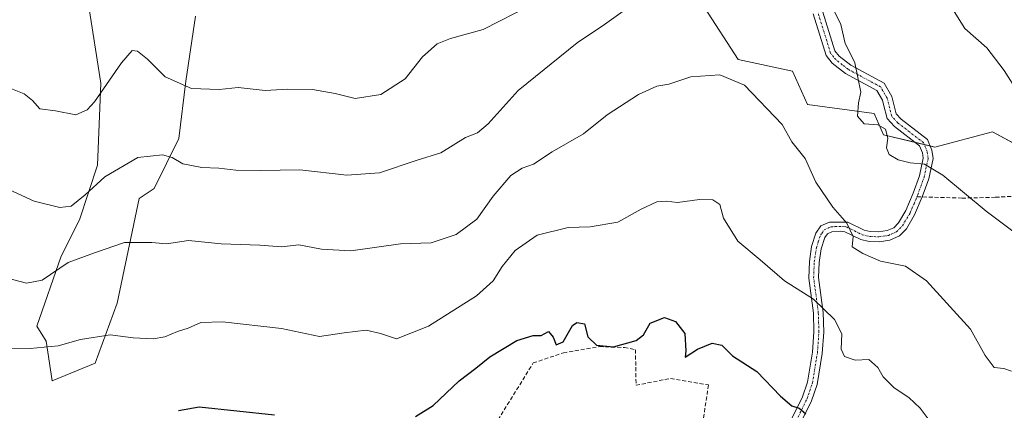
# Model space of a CAD drawing. Units: metres. Extents: x 638426 to 641897, y 4715933 to 4718316.
# Drawn here: x 640237 to 640488, y 4717304 to 4717403 of the extents above; entities that cross this region are included whole.
import ezdxf

# ---------------------------------------------------------------- set-up
doc = ezdxf.new("R2010")
doc.units = ezdxf.units.M
doc.header["$MEASUREMENT"] = 0
doc.linetypes.add('TRAZO_Y_PUNTO', pattern=[1, 0.5, -0.25, 0, -0.25])
doc.linetypes.add('TRAZOSX2', pattern=[1.5, 1, -0.5])
for name, color, linetype, lineweight in [('Camino', 19, 'Continuous', 0), ('Camino Cxs', 19, 'Continuous', 0), ('Camino eje', 39, 'TRAZO_Y_PUNTO', 13), ('Cultivos leñosos', 92, 'Continuous', 0), ('Cultivos leñosos CxS', 92, 'Continuous', 0), ('Curva de nivel maestra', 36, 'Continuous', 30), ('Curva de nivel normal', 36, 'Continuous', 0), ('Matorral', 135, 'Continuous', 0), ('Matorral CxS', 135, 'Continuous', 0), ('Muro lineal', 1, 'TRAZOSX2', 13), ('Senda', 19, 'TRAZOSX2', 0)]:
    doc.layers.add(name, color=color, linetype=linetype, lineweight=lineweight)

# ---------------------------------------------------------------- blocks, each defined once
blk = doc.blocks.new('*U151')
at = {"layer": 'Matorral CxS', "color": 135, "linetype": 'Continuous', "lineweight": 0}
for points in [[(640254.36, 4717406.95, 524.41), (640257.46, 4717386.85, 520.2), (640256.68, 4717365.97, 515.94), (640252.04, 4717352.05, 513.3), (640247.41, 4717342.77, 511.17), (640241.22, 4717324.98, 506.06), (640243.54, 4717321.11, 505.26), (640245.09, 4717311.06, 502.85), (640256.03, 4717315.5, 503.25), (640261.67, 4717330.78, 506.63), (640267.26, 4717357.5, 512.06), (640271.06, 4717360.06, 512.75), (640277.34, 4717372.8, 516.4), (640279.18, 4717387.42, 520.66), (640281.64, 4717403.95, 523.33)], [(640411.29, 4717406.18, 513.57), (640419.89, 4717392.91, 510.74), (640433.71, 4717389.94, 513.05), (640437.57, 4717381.43, 513.07), (640454.58, 4717379.11, 515.2), (640456.9, 4717373.7, 514.41), (640470.04, 4717370.61, 515.48), (640484.73, 4717374.47, 518.33), (640503.28, 4717364.42, 519.4)]]:
    blk.add_polyline3d(points, dxfattribs=at)

msp = doc.modelspace()

# ---------------------------------------------------------------- linework, layer by layer
at = {"layer": 'Camino', "color": 19, "linetype": 'Continuous', "lineweight": 0}
for points in [[(640441.51, 4717404.98, 514.55), (640444.56, 4717395.14, 514.42), (640445.64, 4717393.77, 514.47), (640448.6, 4717391.46, 514.81), (640457.08, 4717386.88, 515.74), (640459.03, 4717383.52, 515.75), (640460.15, 4717379.08, 515.51), (640461.4, 4717377.69, 515.45), (640468.14, 4717372.51, 515.64), (640469.27, 4717369.8, 515.37), (640469.58, 4717367.68, 515.13), (640468.48, 4717362.54, 514.4), (640466.81, 4717357.9, 513.54), (640464.85, 4717353.3, 512.65), (640462.75, 4717349.75, 511.72), (640460.97, 4717347.94, 511.17), (640458.52, 4717346.86, 510.8), (640455.81, 4717346.48, 510.53), (640453.24, 4717346.54, 510.27), (640451.12, 4717347.06, 510.07), (640447.11, 4717349.03, 509.59), (640445.87, 4717349.16, 509.37), (640443.8, 4717349.02, 508.94), (640442.63, 4717348.51, 508.59), (640442, 4717347.56, 508.34), (640441.07, 4717344.68, 507.76), (640440.53, 4717341.19, 506.97), (640440.39, 4717337.33, 506.06), (640441.57, 4717328.48, 504.62), (640441.72, 4717323.43, 503.98), (640441.34, 4717318.01, 503.24), (640440.02, 4717310.11, 501.77), (640438.6, 4717305.96, 500.91), (640435.21, 4717299.03, 498.95)], [(640433.17, 4717300.57, 498.84), (640436.28, 4717306.92, 500.54), (640437.58, 4717310.73, 501.41), (640438.85, 4717318.31, 502.79), (640439.21, 4717323.48, 503.66), (640439.07, 4717328.28, 504.34), (640437.87, 4717337.21, 505.74), (640438.03, 4717341.43, 506.64), (640438.62, 4717345.26, 507.47), (640439.72, 4717348.65, 508.17), (640440.94, 4717350.52, 508.79), (640443.2, 4717351.49, 509.32), (640447.82, 4717351.48, 510.02), (640451.98, 4717349.43, 510.47), (640453.57, 4717349.04, 510.57), (640455.66, 4717348.99, 510.8), (640457.83, 4717349.3, 511.09), (640459.52, 4717350.04, 511.41), (640460.75, 4717351.29, 511.76), (640462.61, 4717354.43, 512.56), (640464.47, 4717358.82, 513.49), (640466.06, 4717363.23, 514.25), (640467.03, 4717367.76, 515.11), (640466.83, 4717369.13, 515.29), (640466.08, 4717370.93, 515.43), (640459.69, 4717375.84, 515.17), (640457.87, 4717377.86, 515.29), (640456.96, 4717381.46, 515.45), (640456.68, 4717382.56, 515.45), (640455.26, 4717385.01, 515.41), (640447.22, 4717389.35, 514.45), (640443.86, 4717391.98, 514.15), (640442.3, 4717393.95, 514.03), (640439.01, 4717404.58, 514.18)]]:
    msp.add_polyline3d(points, dxfattribs=at)
at = {"layer": 'Camino Cxs', "color": 19, "linetype": 'Continuous', "lineweight": 0}
for points in [[(640441.51, 4717404.98, 514.55), (640444.56, 4717395.14, 514.42), (640445.64, 4717393.77, 514.47), (640448.6, 4717391.46, 514.81), (640457.08, 4717386.88, 515.74), (640459.03, 4717383.52, 515.75), (640460.15, 4717379.08, 515.51), (640461.4, 4717377.69, 515.45), (640468.14, 4717372.51, 515.64), (640469.27, 4717369.8, 515.37), (640469.58, 4717367.68, 515.13), (640468.48, 4717362.54, 514.4), (640466.81, 4717357.9, 513.54), (640464.85, 4717353.3, 512.65), (640462.75, 4717349.75, 511.72), (640460.97, 4717347.94, 511.17), (640458.52, 4717346.86, 510.8), (640455.81, 4717346.48, 510.53), (640453.24, 4717346.54, 510.27), (640451.12, 4717347.06, 510.07), (640447.11, 4717349.03, 509.59), (640445.87, 4717349.16, 509.37), (640443.8, 4717349.02, 508.94), (640442.63, 4717348.51, 508.59), (640442, 4717347.56, 508.34), (640441.07, 4717344.68, 507.76), (640440.53, 4717341.19, 506.97), (640440.39, 4717337.33, 506.06), (640441.57, 4717328.48, 504.62), (640441.72, 4717323.43, 503.98), (640441.34, 4717318.01, 503.24), (640440.02, 4717310.11, 501.77), (640438.6, 4717305.96, 500.91), (640435.21, 4717299.03, 498.95)], [(640433.17, 4717300.57, 498.84), (640436.28, 4717306.92, 500.54), (640437.58, 4717310.73, 501.41), (640438.85, 4717318.31, 502.79), (640439.21, 4717323.48, 503.66), (640439.07, 4717328.28, 504.34), (640437.87, 4717337.21, 505.74), (640438.03, 4717341.43, 506.64), (640438.62, 4717345.26, 507.47), (640439.72, 4717348.65, 508.17), (640440.94, 4717350.52, 508.79), (640443.2, 4717351.49, 509.32), (640447.82, 4717351.48, 510.02), (640451.98, 4717349.43, 510.47), (640453.57, 4717349.04, 510.57), (640455.66, 4717348.99, 510.8), (640457.83, 4717349.3, 511.09), (640459.52, 4717350.04, 511.41), (640460.75, 4717351.29, 511.76), (640462.61, 4717354.43, 512.56), (640464.47, 4717358.82, 513.49), (640466.06, 4717363.23, 514.25), (640467.03, 4717367.76, 515.11), (640466.83, 4717369.13, 515.29), (640466.08, 4717370.93, 515.43), (640459.69, 4717375.84, 515.17), (640457.87, 4717377.86, 515.29), (640456.96, 4717381.46, 515.45), (640456.68, 4717382.56, 515.45), (640455.26, 4717385.01, 515.41), (640447.22, 4717389.35, 514.45), (640443.86, 4717391.98, 514.15), (640442.3, 4717393.95, 514.03), (640439.01, 4717404.58, 514.18)]]:
    msp.add_polyline3d(points, dxfattribs=at)
at = {"layer": 'Camino eje', "color": 39, "linetype": 'TRAZO_Y_PUNTO', "lineweight": 13}
for points in [[(640465.46, 4717357.94, 513.43), (640465.68, 4717358.46, 513.53), (640466.44, 4717360.57, 513.89), (640467.27, 4717362.89, 514.32), (640468.31, 4717367.72, 515.12), (640468.05, 4717369.47, 515.33), (640467.11, 4717371.72, 515.52), (640460.55, 4717376.77, 515.34), (640459.01, 4717378.47, 515.42), (640457.86, 4717383.04, 515.59), (640456.17, 4717385.95, 515.56), (640447.91, 4717390.41, 514.63), (640446.43, 4717391.56, 514.45), (640444.75, 4717392.88, 514.31), (640444.21, 4717393.56, 514.27), (640443.43, 4717394.55, 514.22), (640441.79, 4717399.86, 514.22), (640440.26, 4717404.78, 514.36)], [(640434.19, 4717299.8, 498.88), (640437.44, 4717306.44, 500.7), (640438.8, 4717310.42, 501.59), (640440.1, 4717318.16, 503.02), (640440.47, 4717323.46, 503.81), (640440.32, 4717328.38, 504.48), (640439.73, 4717332.81, 505.05), (640439.13, 4717337.27, 505.9), (640439.21, 4717339.38, 506.37), (640439.28, 4717341.31, 506.81), (640439.85, 4717344.97, 507.61), (640440.31, 4717346.41, 507.89), (640440.86, 4717348.11, 508.21), (640441.18, 4717348.58, 508.33), (640441.79, 4717349.52, 508.66), (640442.92, 4717350, 508.97), (640443.5, 4717350.26, 509.12), (640444.54, 4717350.33, 509.3), (640446.85, 4717350.32, 509.68), (640447.47, 4717350.26, 509.79), (640449.55, 4717349.23, 510.03), (640451.55, 4717348.25, 510.21), (640453.41, 4717347.79, 510.38), (640455.74, 4717347.74, 510.64), (640456.82, 4717347.89, 510.77), (640458.18, 4717348.08, 510.92), (640459.02, 4717348.45, 511.05), (640460.25, 4717348.99, 511.28), (640461.75, 4717350.52, 511.73), (640463.73, 4717353.87, 512.6), (640464.71, 4717356.17, 513.09), (640465.46, 4717357.94, 513.43)]]:
    msp.add_polyline3d(points, dxfattribs=at)
at = {"layer": 'Cultivos leñosos', "color": 92, "linetype": 'Continuous', "lineweight": 0}
for points in [[(640254.36, 4717406.95, 524.41), (640257.46, 4717386.85, 520.2), (640256.68, 4717365.97, 515.94), (640252.04, 4717352.05, 513.3), (640247.41, 4717342.77, 511.17), (640241.22, 4717324.98, 506.06), (640243.54, 4717321.11, 505.26), (640245.09, 4717311.06, 502.85), (640256.03, 4717315.5, 503.25), (640261.67, 4717330.78, 506.63), (640267.26, 4717357.5, 512.06), (640271.05, 4717360.06, 512.75), (640277.34, 4717372.8, 516.4), (640279.18, 4717387.42, 520.66), (640281.64, 4717403.95, 523.33)], [(640411.29, 4717406.18, 513.57), (640419.89, 4717392.91, 510.74), (640433.71, 4717389.94, 513.05), (640437.57, 4717381.43, 513.07), (640454.58, 4717379.11, 515.2), (640456.9, 4717373.7, 514.41), (640464.94, 4717371.81, 515.44), (640467.31, 4717371.25, 515.49), (640468.81, 4717370.89, 515.49), (640470.04, 4717370.61, 515.48), (640484.73, 4717374.47, 518.33), (640502.67, 4717364.75, 519.39)]]:
    msp.add_polyline3d(points, dxfattribs=at)
at = {"layer": 'Cultivos leñosos CxS', "color": 92, "linetype": 'Continuous', "lineweight": 0}
for points in [[(640281.64, 4717403.95, 523.33), (640279.18, 4717387.42, 520.66), (640277.34, 4717372.8, 516.4), (640271.06, 4717360.06, 512.75), (640267.26, 4717357.5, 512.06), (640261.67, 4717330.78, 506.63), (640256.03, 4717315.5, 503.25), (640245.09, 4717311.06, 502.85), (640243.54, 4717321.11, 505.26), (640241.22, 4717324.98, 506.06), (640247.41, 4717342.77, 511.17), (640252.04, 4717352.05, 513.3), (640256.68, 4717365.97, 515.94), (640257.46, 4717386.85, 520.2), (640254.36, 4717406.95, 524.41)], [(640503.28, 4717364.42, 519.4), (640484.73, 4717374.47, 518.33), (640470.04, 4717370.61, 515.48), (640456.9, 4717373.7, 514.41), (640454.58, 4717379.11, 515.2), (640437.57, 4717381.43, 513.07), (640433.71, 4717389.94, 513.05), (640419.89, 4717392.91, 510.74), (640411.29, 4717406.18, 513.57)]]:
    msp.add_polyline3d(points, dxfattribs=at)
at = {"layer": 'Curva de nivel maestra', "color": 36, "linetype": 'Continuous', "lineweight": 30}
for points in [[(640337.7, 4717301.9, 500), (640342.2, 4717304.73, 500), (640348.82, 4717311.04, 500), (640353.04, 4717314.22, 500), (640356.62, 4717317.11, 500), (640363.47, 4717321.32, 500), (640367.7, 4717322.54, 500), (640369.66, 4717322.62, 500), (640371.56, 4717323.63, 500), (640372.76, 4717322.14, 500), (640373.51, 4717320.24, 500), (640375.29, 4717320.96, 500), (640377.67, 4717325.16, 500), (640378.79, 4717325.91, 500), (640380.76, 4717325.59, 500), (640381.6, 4717322.23, 500), (640383.8, 4717320.11, 500), (640388.12, 4717319.7, 500), (640393.91, 4717321.34, 500), (640395.79, 4717322.75, 500), (640397.45, 4717325.73, 500), (640401.14, 4717327.14, 500), (640403.94, 4717326.14, 500), (640406.32, 4717323.07, 500), (640406.58, 4717318.7, 500), (640406.39, 4717317.02, 500), (640409.52, 4717319.12, 500), (640413.26, 4717320.63, 500), (640415.76, 4717320.08, 500), (640418.45, 4717317.41, 500), (640424.64, 4717313.37, 500), (640430.72, 4717307.16, 500), (640433.53, 4717304.62, 500), (640435.4, 4717304.06, 500), (640437.1, 4717302.63, 500)], [(640277.31, 4717303.51, 500), (640282.55, 4717304.44, 500), (640301.74, 4717302.37, 500)]]:
    msp.add_polyline3d(points, dxfattribs=at)
at = {"layer": 'Curva de nivel normal', "color": 36, "linetype": 'Continuous', "lineweight": 0}
for points in [[(640228.61, 4717362.24, 515), (640240.54, 4717356.84, 515), (640247.08, 4717355.19, 515), (640249.98, 4717355.52, 515), (640253.53, 4717358.39, 515), (640258.53, 4717363.03, 515), (640266.94, 4717367.93, 515), (640273.2, 4717368.65, 515), (640275.7, 4717367.96, 515), (640278.4, 4717366.34, 515), (640283.24, 4717365.39, 515), (640287.53, 4717365.24, 515), (640291.86, 4717364.74, 515), (640298.2, 4717364.66, 515), (640308.2, 4717364.81, 515), (640320.2, 4717363.43, 515), (640328.5, 4717364.04, 515), (640338.1, 4717367.25, 515), (640344.15, 4717369.12, 515), (640350.46, 4717373.06, 515), (640353.51, 4717374.24, 515), (640356.2, 4717376.53, 515), (640363.86, 4717384.98, 515), (640378.86, 4717397.13, 515), (640385.86, 4717401.84, 515), (640391.16, 4717405.66, 515)], [(640233.7, 4717385.86, 520), (640237.94, 4717384.18, 520), (640240.08, 4717382.48, 520), (640241.98, 4717380.32, 520), (640245.94, 4717379.83, 520), (640251.11, 4717378.81, 520), (640254.05, 4717380.09, 520), (640255.88, 4717382.15, 520), (640262.8, 4717392.04, 520), (640265.48, 4717395.2, 520), (640266.88, 4717395.05, 520), (640269.37, 4717392.99, 520), (640273.92, 4717388.53, 520), (640280.58, 4717385.54, 520), (640287.64, 4717385.26, 520), (640292.47, 4717385.76, 520), (640299.4, 4717385.03, 520), (640305.17, 4717385.34, 520), (640311.42, 4717385.27, 520), (640317.24, 4717384.21, 520), (640322.29, 4717382.95, 520), (640328.83, 4717384.03, 520), (640335.08, 4717388.01, 520), (640339.5, 4717393.58, 520), (640343.21, 4717396.93, 520), (640346.61, 4717398.28, 520), (640354.88, 4717400.54, 520), (640367.2, 4717406.82, 520)], [(640443.89, 4717406.37, 515), (640446.05, 4717401.81, 515), (640447.19, 4717396.96, 515), (640448.38, 4717394.71, 515), (640449.59, 4717392.06, 515), (640451.11, 4717384.59, 515), (640450.55, 4717381.83, 515), (640450.27, 4717378.49, 515), (640451.98, 4717376.54, 515), (640455.47, 4717376.3, 515), (640457.4, 4717375.17, 515), (640458.05, 4717372.9, 515), (640457.66, 4717370.38, 515), (640458.35, 4717368.66, 515), (640460.66, 4717367.34, 515), (640463.71, 4717366.61, 515), (640467.35, 4717366.28, 515), (640472.08, 4717363.44, 515), (640483.1, 4717354.3, 515), (640495.97, 4717344.6, 515)], [(640474.49, 4717405.78, 520), (640477.69, 4717400.79, 520), (640483.25, 4717395.88, 520), (640487.67, 4717390.13, 520), (640491.3, 4717384.34, 520)], [(640231.67, 4717337.7, 510), (640238.53, 4717335.88, 510), (640242.53, 4717336.7, 510), (640249.2, 4717341.16, 510), (640255.86, 4717343.62, 510), (640263.53, 4717346.25, 510), (640270.53, 4717346.31, 510), (640274.2, 4717345.96, 510), (640279.86, 4717346.76, 510), (640288.14, 4717345.96, 510), (640297.99, 4717345.62, 510), (640303.5, 4717345.14, 510), (640307.99, 4717345.7, 510), (640313.7, 4717344.56, 510), (640321.24, 4717344.18, 510), (640333.86, 4717345.97, 510), (640341.66, 4717346.19, 510), (640348.06, 4717348.32, 510), (640353.28, 4717352.19, 510), (640357.47, 4717358.08, 510), (640361.93, 4717363.36, 510), (640364.82, 4717365.23, 510), (640367.73, 4717366.21, 510), (640372.52, 4717369.38, 510), (640380.47, 4717373.99, 510), (640386.52, 4717378.82, 510), (640394.53, 4717384, 510), (640399.2, 4717386.15, 510), (640402.2, 4717386.6, 510), (640407.86, 4717388.46, 510), (640415.2, 4717389.04, 510), (640421.48, 4717386.33, 510), (640431.07, 4717376.31, 510), (640433.56, 4717371.94, 510), (640436.97, 4717367.68, 510), (640439.67, 4717361.66, 510), (640444.03, 4717355.32, 510), (640447.61, 4717351.24, 510), (640449.22, 4717347.84, 510), (640448.94, 4717345.17, 510), (640451.63, 4717343.5, 510), (640456.2, 4717341.55, 510), (640462.53, 4717340.23, 510), (640467.87, 4717336.53, 510), (640479.06, 4717324.19, 510), (640482.84, 4717317.47, 510), (640485.16, 4717314.46, 510), (640487.58, 4717314.16, 510), (640489.56, 4717313.5, 510)], [(640231.96, 4717319.32, 505), (640239.5, 4717319.24, 505), (640246.63, 4717319.94, 505), (640252.32, 4717321.58, 505), (640259.92, 4717322.73, 505), (640265.71, 4717322.02, 505), (640270.86, 4717321.73, 505), (640273.82, 4717322.23, 505), (640277.02, 4717323.62, 505), (640279.77, 4717324.44, 505), (640282.99, 4717325.86, 505), (640288.48, 4717326.06, 505), (640303.53, 4717324.36, 505), (640313.2, 4717322.32, 505), (640319.54, 4717323.25, 505), (640325.12, 4717323.97, 505), (640328.8, 4717323.09, 505), (640332.84, 4717321.72, 505), (640340.97, 4717324.92, 505), (640353.19, 4717332.72, 505), (640357.5, 4717336.49, 505), (640359.73, 4717340.16, 505), (640363.09, 4717344.22, 505), (640368.64, 4717348.14, 505), (640376.59, 4717350.14, 505), (640382.2, 4717350.28, 505), (640389.2, 4717351.45, 505), (640395.2, 4717354.77, 505), (640399.2, 4717356.62, 505), (640401.53, 4717356.8, 505), (640404.42, 4717356.51, 505), (640410.07, 4717357.22, 505), (640413.43, 4717357.15, 505), (640415.26, 4717355.92, 505), (640416.2, 4717352.52, 505), (640419.81, 4717346.62, 505), (640425.52, 4717341.87, 505), (640431.68, 4717336.51, 505), (640439.08, 4717331.83, 505), (640444.42, 4717326.68, 505), (640446.28, 4717322.98, 505), (640446.17, 4717319.14, 505), (640447.01, 4717317.26, 505), (640449.72, 4717316.31, 505), (640453.22, 4717316.46, 505), (640455.45, 4717314.42, 505), (640456.84, 4717312.02, 505), (640459.68, 4717309.28, 505), (640463.36, 4717306.75, 505), (640466.3, 4717304.07, 505), (640468.58, 4717301.05, 505)]]:
    msp.add_polyline3d(points, dxfattribs=at)
at = {"layer": 'Matorral', "color": 135, "linetype": 'Continuous', "lineweight": 0}
for points in [[(640254.36, 4717406.95, 524.41), (640257.46, 4717386.85, 520.2), (640256.68, 4717365.97, 515.94), (640252.04, 4717352.05, 513.3), (640247.41, 4717342.77, 511.17), (640241.22, 4717324.98, 506.06), (640243.54, 4717321.11, 505.26), (640245.09, 4717311.06, 502.85), (640256.03, 4717315.5, 503.25), (640261.67, 4717330.78, 506.63), (640267.26, 4717357.5, 512.06), (640271.05, 4717360.06, 512.75), (640277.34, 4717372.8, 516.4), (640279.18, 4717387.42, 520.66), (640281.64, 4717403.95, 523.33)], [(640411.29, 4717406.18, 513.57), (640419.89, 4717392.91, 510.74), (640433.71, 4717389.94, 513.05), (640437.57, 4717381.43, 513.07), (640454.58, 4717379.11, 515.2), (640456.9, 4717373.7, 514.41), (640464.94, 4717371.81, 515.44), (640467.31, 4717371.25, 515.49), (640468.81, 4717370.89, 515.49), (640470.04, 4717370.61, 515.48), (640484.73, 4717374.47, 518.33), (640502.67, 4717364.75, 519.39)]]:
    msp.add_polyline3d(points, dxfattribs=at)
at = {"layer": 'Muro lineal', "color": 1, "linetype": 'TRAZOSX2', "lineweight": 13}
msp.add_polyline3d([(640340.66, 4717263.46, 493.19), (640347.07, 4717279.64, 495.59), (640353.19, 4717292.12, 496.74), (640367.69, 4717315.58, 500.7), (640375.35, 4717318.18, 500.89), (640384.57, 4717319.76, 501.97), (640390.9, 4717319.51, 501.11), (640393.73, 4717318.97, 501.24), (640393.89, 4717309.9, 499.18), (640402.69, 4717311.66, 500.29), (640412.34, 4717309.99, 498.13), (640410.62, 4717298.8, 498.03), (640408.87, 4717286.22, 493.77), (640407.11, 4717269.77, 492.51)], dxfattribs=at)
at = {"layer": 'Senda', "color": 19, "linetype": 'TRAZOSX2', "lineweight": 0}
msp.add_polyline3d([(640465.46, 4717357.94, 513.43), (640476.91, 4717357.59, 514.53), (640485.45, 4717357.8, 515.66), (640492.3, 4717358.21, 516.51)], dxfattribs=at)

# ---------------------------------------------------------------- block references
at = {"layer": 'Matorral CxS', "color": 135, "linetype": 'Continuous', "lineweight": 0}
msp.add_blockref('*U151', (0, 0), dxfattribs=at)

doc.saveas('drawing.dxf')
